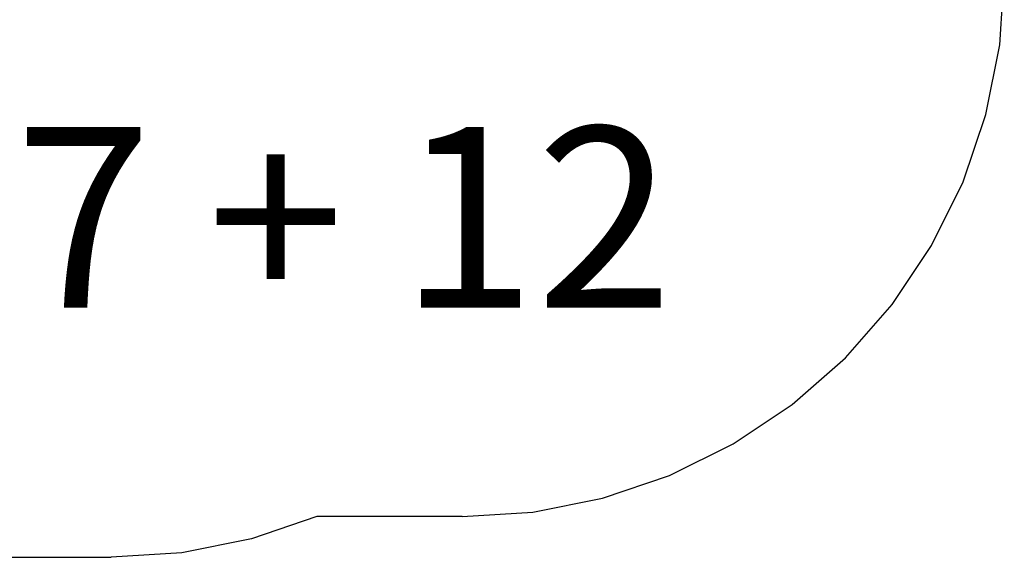
# Model space of a CAD drawing. Units: millimetres. Extents: x 12026 to 41685, y 8454 to 33035.
# Drawn here: x 22432 to 25156, y 18479 to 19966 of the extents above; entities that cross this region are included whole.
import ezdxf

# ---------------------------------------------------------------- set-up
doc = ezdxf.new("R2010")
doc.units = ezdxf.units.MM
doc.layers.add('Safetyarea', color=131, linetype='Continuous')
doc.styles.get("Standard").update_dxf_attribs({"font": 'arial.ttf'})

# ---------------------------------------------------------------- blocks, each defined once
blk = doc.blocks.new('A$Cf9116d77')
at = {"layer": 'Safetyarea'}
for p, q in [((5047.6, 1416.6), (5060.4, 1612.4)), ((5009.3, 1224.1), (5047.6, 1416.6)), ((4946.2, 1038.3), (5009.3, 1224.1)), ((4859.4, 862.4), (4946.2, 1038.3)), ((4750.4, 699.2), (4859.4, 862.4)), ((4621.1, 551.7), (4750.4, 699.2)), ((4473.5, 422.3), (4621.1, 551.7)), ((4310.4, 313.3), (4473.5, 422.3)), ((4134.4, 226.6), (4310.4, 313.3)), ((3948.6, 163.5), (4134.4, 226.6)), ((3756.2, 125.2), (3948.6, 163.5)), ((3158.3, 112.4), (2977.9, 51.1)), ((3560.4, 112.4), (3158.3, 112.4)), ((3560.4, 112.4), (3756.2, 125.2)), ((2977.9, 51.1), (2785.4, 12.8)), ((1500, 0), (2589.6, 0)), ((2785.4, 12.8), (2589.6, 0))]:
    blk.add_line(p, q, dxfattribs=at)

msp = doc.modelspace()

# ---------------------------------------------------------------- block references
msp.add_blockref('A$Cf9116d77', (20095.5, 18479.4))

# ---------------------------------------------------------------- texts
at = {"insert": (20486.1, 19669.4), "char_height": 500, "attachment_point": 1}
msp.add_mtext_dynamic_manual_height_columns('OFC-07 + 12', width=5692.231, gutter_width=12.5, heights=[0], dxfattribs=at)

doc.saveas('drawing.dxf')
